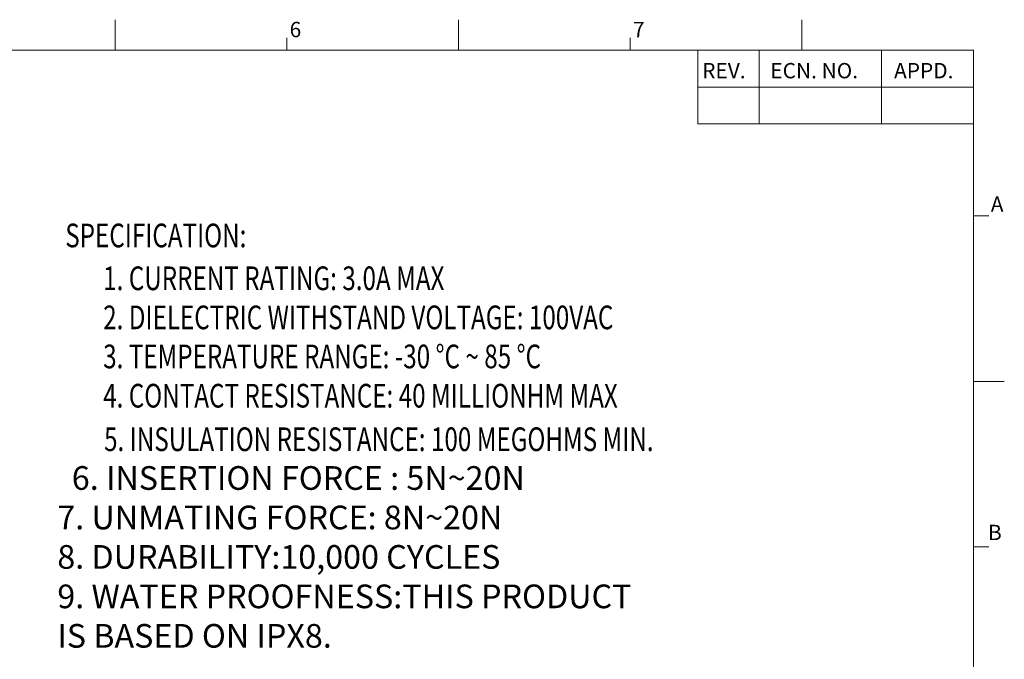
# Model space of a CAD drawing. Units: millimetres. Extents: x 1255 to 1353.5, y 349.9 to 420.2.
# Drawn here: x 1316.7 to 1353.5, y 396.3 to 420.2 of the extents above; entities that cross this region are included whole.
import ezdxf

# ---------------------------------------------------------------- set-up
doc = ezdxf.new("R2010")
doc.units = ezdxf.units.MM
doc.layers.add('OTHER', color=3, linetype='Continuous', lineweight=9)
doc.layers.add('图框', color=7, linetype='Continuous', lineweight=13)
doc.styles.add('ROMANS', font='romans')

msp = doc.modelspace()

# ---------------------------------------------------------------- linework, layer by layer
at = {"color": 0, "lineweight": 9}
for points in [[(1342.218, 416.268), (1343.301, 416.268)], [(1343.525, 416.268), (1343.73, 416.268)], [(1343.954, 416.268), (1344.158, 416.268)], [(1344.383, 416.268), (1345.465, 416.268)], [(1345.69, 416.268), (1345.894, 416.268)], [(1346.119, 416.268), (1346.323, 416.268)], [(1346.548, 416.268), (1347.63, 416.268)], [(1347.834, 416.268), (1348.059, 416.268)], [(1348.284, 416.268), (1348.488, 416.268)], [(1348.713, 416.268), (1349.795, 416.268)], [(1349.999, 416.268), (1350.224, 416.268)], [(1350.448, 416.268), (1350.653, 416.268)], [(1350.877, 416.268), (1352.348, 416.268)]]:
    msp.add_lwpolyline(points, dxfattribs=at)
at = {"layer": '图框'}
for p, q in [((1320.3, 419.015), (1320.3, 420.159)), ((1333.119, 419.015), (1333.119, 420.159)), ((1345.938, 419.015), (1345.938, 420.159)), ((1326.71, 419.015), (1326.71, 419.481)), ((1339.529, 419.015), (1339.529, 419.481)), ((1342.047, 416.268), (1342.047, 419.015)), ((1344.336, 419.015), (1350.058, 419.015)), ((1344.336, 419.015), (1348.914, 419.015)), ((1344.336, 419.015), (1344.336, 416.268)), ((1348.914, 419.015), (1348.914, 416.268)), ((1352.348, 417.641), (1342.047, 417.641)), ((1352.348, 416.268), (1342.047, 416.268)), ((1352.348, 412.834), (1352.92, 412.834)), ((1352.348, 406.653), (1353.492, 406.653)), ((1352.348, 400.473), (1352.92, 400.473))]:
    msp.add_line(p, q, dxfattribs=at)
msp.add_lwpolyline([(1256.205, 351.028), (1352.348, 351.028), (1352.348, 419.015), (1256.205, 419.015)], close=True, dxfattribs=at)

# ---------------------------------------------------------------- texts
at = {"layer": 'OTHER', "lineweight": 9, "style": 'ROMANS', "width": 0.75}
for s, p in [(' SPECIFICATION:', (1318.237, 411.66)), ('1. CURRENT RATING: 3.0A MAX', (1319.855, 410.061)), ('2. DIELECTRIC WITHSTAND VOLTAGE: 100VAC', (1319.855, 408.601)), ('3. TEMPERATURE RANGE: -30 %%DC ~ 85 %%DC', (1319.855, 407.143)), ('4. CONTACT RESISTANCE: 40 MILLIONHM MAX', (1319.855, 405.677)), ('5. INSULATION RESISTANCE: 100 MEGOHMS MIN.', (1319.889, 404.051))]:
    msp.add_text(s, height=0.884, dxfattribs=at).set_placement(p)
at = {"layer": 'OTHER', "lineweight": 9, "insert": (1318.143, 403.488), "char_height": 0.884, "width": 46.91832, "attachment_point": 1, "style": 'ROMANS'}
msp.add_mtext('  6. INSERTION FORCE : 5N~20N\\P  7. UNMATING FORCE: 8N~20N \\P  8. DURABILITY:10,000 CYCLES\\P  9. WATER PROOFNESS:THIS PRODUCT \\P    IS BASED ON IPX8.\\P ', dxfattribs=at)
at = {"layer": '图框'}
for s, p in [('6', (1326.815, 419.506)), ('7', (1339.631, 419.506)), ('A', (1352.987, 412.986)), ('B', (1352.884, 400.727))]:
    msp.add_text(s, height=0.572, dxfattribs=at).set_placement(p)
at = {"layer": '图框', "char_height": 0.5723, "attachment_point": 1}
for s, insert, width in [('REV.', (1342.214, 418.542), 2.28752), ('ECN. NO.', (1344.758, 418.542), 3.86379), ('APPD.', (1349.376, 418.542), 2.54445)]:
    msp.add_mtext(s, dxfattribs=dict(at, insert=insert, width=width))

doc.saveas('drawing.dxf')
